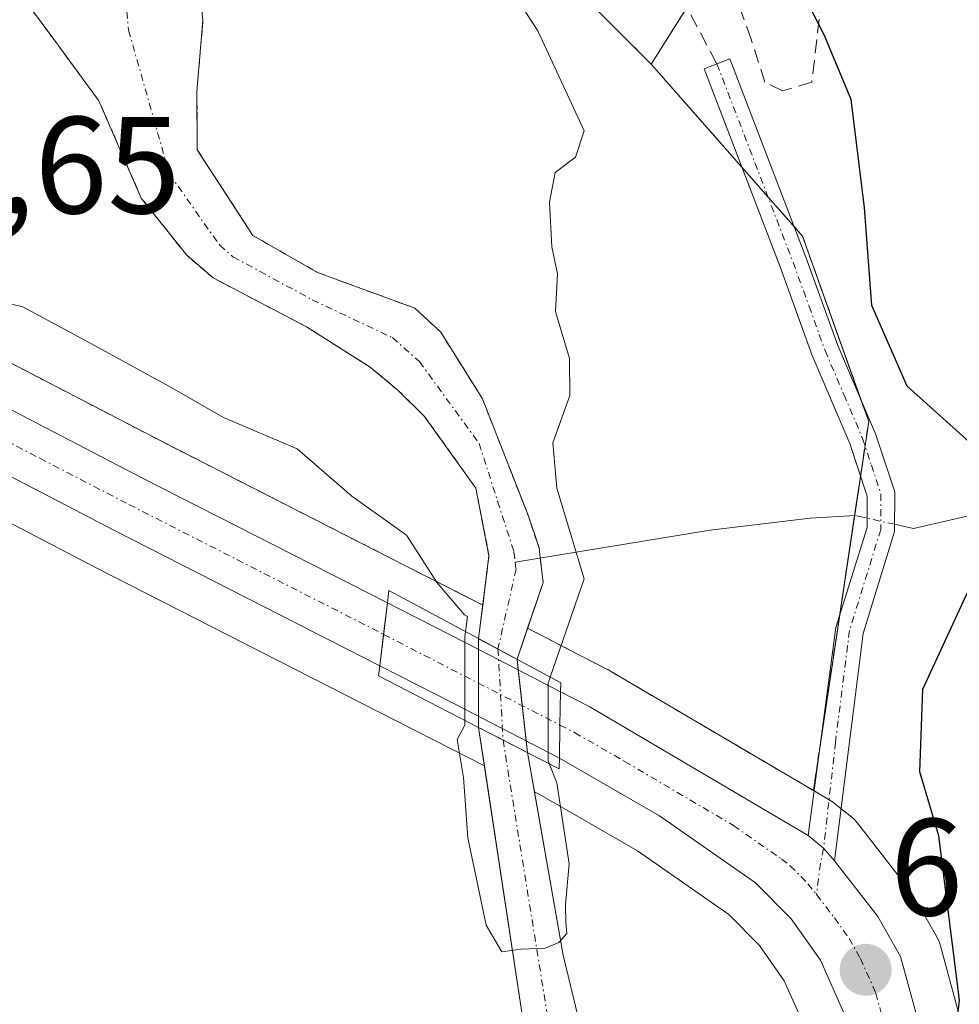
# Model space of a CAD drawing. Units: metres. Extents: x 655824 to 659152, y 4702415 to 4704767.
# Drawn here: x 655967 to 656035, y 4703208 to 4703279 of the extents above; entities that cross this region are included whole.
import ezdxf
from ezdxf.enums import TextEntityAlignment as Align

# ---------------------------------------------------------------- set-up
doc = ezdxf.new("R2010")
doc.units = ezdxf.units.M
doc.header["$MEASUREMENT"] = 0
for name, pattern in [('TRAZO_Y_PUNTO', [1, 0.5, -0.25, 0, -0.25]), ('TRAZOS', [0.75, 0.5, -0.25]), ('TRAZOSX2', [1.5, 1, -0.5])]:
    doc.linetypes.add(name, pattern=pattern)
for name, color, linetype, lineweight in [('Arbolado forestal', 92, 'TRAZOS', 0), ('Arbolado forestal CxS', 92, 'Continuous', 0), ('Camino', 19, 'Continuous', 0), ('Camino Cxs', 19, 'Continuous', 0), ('Camino eje', 39, 'TRAZO_Y_PUNTO', 13), ('Carretera de calzada única', 19, 'Continuous', 13), ('Carretera de calzada única Cxs', 19, 'Continuous', 13), ('Carretera de calzada única eje', 19, 'TRAZO_Y_PUNTO', 0), ('Carátula', 7, 'Continuous', 5), ('Corriente natural Cxs', 5, 'Continuous', 13), ('Corriente natural eje', 5, 'TRAZO_Y_PUNTO', 0), ('Corriente natural eje oculto', 252, 'TRAZO_Y_PUNTO', 0), ('Corriente natural lineal', 142, 'Continuous', 13), ('Corriente natural lineal oculto', 19, 'TRAZO_Y_PUNTO', 13), ('Corriente natural oculto Cxs', 252, 'Continuous', 13), ('Corriente natural superficial', 5, 'Continuous', 13), ('Corriente natural superficial oculto', 252, 'TRAZO_Y_PUNTO', 13), ('Cultivos herbáceos CxS', 92, 'Continuous', 0), ('Curva de nivel maestra', 36, 'Continuous', 30), ('Curva de nivel normal', 36, 'Continuous', 0), ('Núcleo urbano', 19, 'Continuous', 0), ('Núcleo urbano CxS', 19, 'Continuous', 0), ('Puente', 1, 'Continuous', 0), ('Puente Cxs', 1, 'Continuous', 13), ('Punto de cota en terreno', 7, 'Continuous', 0), ('Rótulo de punto de cota en terreno', 19, 'Continuous', 0), ('Senda', 19, 'TRAZOSX2', 0), ('Suelo desnudo', 252, 'Continuous', 0), ('Suelo desnudo CxS', 43, 'Continuous', 0)]:
    doc.layers.add(name, color=color, linetype=linetype, lineweight=lineweight)
doc.styles.add('Arial', font='txt', dxfattribs={"height": 0.2})

# ---------------------------------------------------------------- blocks, each defined once
blk = doc.blocks.new('*U157')
at = {"layer": 'Núcleo urbano CxS', "color": 19, "linetype": 'Continuous', "lineweight": 0}
for points in [[(655964.56, 4703255.241, 671.118), (655977.343, 4703248.597, 671.481), (655995.091, 4703239.544, 670.57), (655995.093, 4703239.543, 670.57), (656000.654, 4703236.713, 669.967), (656000.35, 4703234.28, 670.774), (656000.35, 4703234.275, 670.775), (656000.34, 4703227.84, 669.842), (656000.341, 4703227.835, 669.841), (656000.341, 4703227.835, 669.841), (656000.766, 4703225.038, 669.599), (655997.12, 4703226.921, 670.666), (655991.807, 4703229.628, 670.95), (655972.616, 4703239.423, 671.552), (655971.031, 4703240.247, 671.628), (655959.467, 4703246.258, 671.963)], [(656024.494, 4703205.027, 672.876), (656022.52, 4703209.449, 672.36), (656020.711, 4703212.009, 672.233), (656018.497, 4703214.258, 672.224), (656011.861, 4703218.885, 671.461), (656004.731, 4703222.99, 669.417), (656004.71, 4703223.001, 669.417), (656004.395, 4703223.164, 669.413), (656003.891, 4703226.015, 669.701), (656003.89, 4703226.02, 669.701), (656003.141, 4703232.775, 670.349), (656003.14, 4703232.78, 670.349), (656003.905, 4703235.036, 669.984), (656007.657, 4703233.086, 670.232), (656007.664, 4703233.082, 670.234), (656009.787, 4703231.986, 670.981), (656009.921, 4703231.912, 671.029), (656024.629, 4703223.259, 672.5), (656025.721, 4703222.616, 672.525), (656026.033, 4703222.405, 672.54), (656027.303, 4703221.426, 672.871), (656027.589, 4703221.174, 672.968), (656027.841, 4703220.888, 673.051), (656028.539, 4703219.988, 673.248), (656031.29, 4703216.44, 673.653), (656031.671, 4703215.949, 673.765), (656031.904, 4703215.6, 673.887), (656033.56, 4703212.68, 674.786), (656033.769, 4703212.226, 674.905), (656033.844, 4703211.989, 674.948), (656035.504, 4703205.899, 676.527)]]:
    blk.add_polyline3d(points, dxfattribs=at)
blk = doc.blocks.new('*U159')
at = {"layer": 'Suelo desnudo CxS', "color": 43, "linetype": 'Continuous', "lineweight": 0}
for points in [[(656004.07, 4703203.32, 670.543), (656000.766, 4703225.038, 669.599), (656000.341, 4703227.835, 669.841), (656000.34, 4703227.84, 669.842), (656000.35, 4703234.275, 670.775), (656000.35, 4703234.28, 670.774), (656000.654, 4703236.713, 669.967), (656001.1, 4703240.29, 669.194), (656000.15, 4703245.2, 669.03), (655996.4, 4703250.43, 668.906), (655994.52, 4703252.28, 668.847), (655992.48, 4703253.98, 668.761), (655987.87, 4703256.9, 668.369), (655981.09, 4703260.45, 668.35), (655979.17, 4703262.1, 668.422), (655975.88, 4703266.25, 668.12), (655972.8, 4703273.31, 667.603), (655969.57, 4703277.7, 667.596), (655967.92, 4703279.95, 667.521)], [(655980.07, 4703281.86, 668.845), (655980.35, 4703279.13, 669.416), (655979.91, 4703273.98, 669.342), (655979.94, 4703269.75, 668.962), (655983.97, 4703263.53, 668.793), (655988.67, 4703260.84, 668.807), (655995.72, 4703258.26, 668.897), (655997.6, 4703256.51, 668.913), (656000.62, 4703251.69, 669.005), (656003.93, 4703243.24, 669.357), (656004.73, 4703240.86, 669.395), (656004.82, 4703240.13, 669.375), (656005.03, 4703238.35, 669.34), (656003.905, 4703235.036, 669.984), (656003.14, 4703232.78, 670.349), (656003.141, 4703232.775, 670.349), (656003.89, 4703226.02, 669.701), (656003.891, 4703226.015, 669.701), (656004.395, 4703223.164, 669.413), (656006.49, 4703211.31, 670.443), (656008.47, 4703203.1, 671.03)]]:
    blk.add_polyline3d(points, dxfattribs=at)
blk = doc.blocks.new('*U160')
at = {"layer": 'Arbolado forestal CxS', "color": 92, "linetype": 'Continuous', "lineweight": 0}
blk.add_polyline3d([(655996.221, 4703292.615, 671.988), (656012.873, 4703275.956, 671.852), (656023.842, 4703263.492, 674), (656028.644, 4703250.043, 673.333), (656028.644, 4703250.043, 673.333), (656024.629, 4703223.259, 672.5), (656009.921, 4703231.912, 671.029), (656009.787, 4703231.986, 670.981), (656007.664, 4703233.082, 670.234), (656007.657, 4703233.086, 670.232), (656003.905, 4703235.036, 669.984), (656005.03, 4703238.35, 669.34), (656004.82, 4703240.13, 669.375), (656004.73, 4703240.86, 669.395), (656003.93, 4703243.24, 669.357), (656000.62, 4703251.69, 669.005), (655997.6, 4703256.51, 668.913), (655995.72, 4703258.26, 668.897), (655988.67, 4703260.84, 668.807), (655983.97, 4703263.53, 668.793), (655979.94, 4703269.75, 668.962), (655979.91, 4703273.98, 669.342), (655980.35, 4703279.13, 669.416), (655980.07, 4703281.86, 668.845)], dxfattribs=at)
blk = doc.blocks.new('*U162')
at = {"layer": 'Arbolado forestal CxS', "color": 92, "linetype": 'Continuous', "lineweight": 0}
blk.add_polyline3d([(655967.92, 4703279.95, 667.521), (655969.57, 4703277.7, 667.596), (655972.8, 4703273.31, 667.603), (655975.88, 4703266.25, 668.12), (655979.17, 4703262.1, 668.422), (655981.09, 4703260.45, 668.35), (655987.87, 4703256.9, 668.369), (655992.48, 4703253.98, 668.761), (655994.52, 4703252.28, 668.847), (655996.4, 4703250.43, 668.906), (656000.15, 4703245.2, 669.03), (656001.1, 4703240.29, 669.194), (656001.1, 4703240.29, 669.194), (656000.654, 4703236.713, 669.967), (655995.093, 4703239.543, 670.57), (655995.091, 4703239.544, 670.57), (655977.343, 4703248.597, 671.481), (655964.56, 4703255.241, 671.118), (655957.073, 4703260.162, 671.161), (655949.066, 4703266.863, 671.6), (655944.423, 4703271.833, 672.094), (655936.024, 4703282.171, 672.186)], dxfattribs=at)
blk = doc.blocks.new('*U163')
at = {"layer": 'Corriente natural Cxs', "color": 5, "linetype": 'Continuous', "lineweight": 13}
blk.add_polyline3d([(655980.07, 4703281.86, 668.845), (655980.35, 4703279.13, 669.416), (655979.91, 4703273.98, 669.342), (655979.94, 4703269.75, 668.962), (655983.97, 4703263.53, 668.793), (655988.67, 4703260.84, 668.807), (655995.72, 4703258.26, 668.897), (655997.6, 4703256.51, 668.913), (656000.62, 4703251.69, 669.005), (656003.93, 4703243.24, 669.357), (656004.73, 4703240.86, 669.395), (656004.82, 4703240.13, 669.375), (656005.03, 4703238.35, 669.34), (656003.14, 4703232.78, 670.349), (656003.14, 4703232.78, 670.349), (656003.141, 4703232.775, 670.349), (656003.13, 4703232.78, 670.351), (656000.35, 4703234.275, 670.775), (656000.35, 4703234.28, 670.774), (656001.1, 4703240.29, 669.194), (656000.15, 4703245.2, 669.03), (655996.4, 4703250.43, 668.906), (655994.52, 4703252.28, 668.847), (655992.48, 4703253.98, 668.761), (655987.87, 4703256.9, 668.369), (655981.09, 4703260.45, 668.35), (655979.17, 4703262.1, 668.422), (655975.88, 4703266.25, 668.12), (655972.8, 4703273.31, 667.603), (655969.57, 4703277.7, 667.596), (655967.92, 4703279.95, 667.521)], dxfattribs=at)
blk = doc.blocks.new('*U165')
at = {"layer": 'Corriente natural eje', "color": 5, "linetype": 'TRAZO_Y_PUNTO', "lineweight": 0}
blk.add_polyline3d([(655927.94, 4703348.08, 665.56), (655932.15, 4703332.96, 665.957), (655935.18, 4703318.72, 666.483), (655935.15, 4703317.45, 666.503), (655936.53, 4703310.94, 666.519), (655940.32, 4703302.19, 666.795), (655940.93, 4703301.1, 666.72), (655945.8, 4703297.02, 667.145), (655946.89, 4703296.37, 667.204), (655950.46, 4703294.88, 667.314), (655952.88, 4703294.05, 667.319), (655972.52, 4703282.67, 668.184), (655974.27, 4703280.78, 668.456), (655974.82, 4703279.78, 668.697), (655974.96, 4703278.42, 668.938), (655977.91, 4703268, 668.44), (655981.57, 4703262.82, 668.383), (655982.53, 4703261.99, 668.449), (655988.27, 4703258.87, 668.291), (655994.1, 4703256.12, 668.757), (655996.06, 4703254.38, 668.763), (656000.38, 4703248.44, 668.977), (656002.91, 4703240.57, 669.224), (656002.999, 4703239.83, 669.239)], dxfattribs=at)
blk = doc.blocks.new('*U189')
at = {"layer": 'Curva de nivel normal', "color": 36, "linetype": 'Continuous', "lineweight": 0}
blk.add_polyline3d([(656005.53, 4703231.491, 670), (656008, 4703238.61, 670), (656006.03, 4703245.2, 670), (656005.74, 4703248.48, 670), (656006.96, 4703251.92, 670), (656006.94, 4703254.61, 670), (656005.93, 4703258.01, 670), (656006.07, 4703260.75, 670), (656005.67, 4703262.71, 670), (656005.48, 4703265.95, 670), (656005.91, 4703268.1, 670), (656007.38, 4703269.22, 670), (656008.01, 4703271.12, 670), (656004.65, 4703278.38, 670), (655997.17, 4703289.85, 670)], dxfattribs=at)
blk = doc.blocks.new('*U215')
at = {"layer": 'Curva de nivel maestra', "color": 36, "linetype": 'Continuous', "lineweight": 30}
for points in [[(656035.4, 4703191.02, 675), (656034.5, 4703196.06, 675), (656034.42, 4703200.98, 675), (656035.23, 4703208.04, 675), (656033.73, 4703219.96, 675), (656032.36, 4703224.62, 675), (656032.56, 4703230.62, 675), (656035.8, 4703237.62, 675)], [(656035.96, 4703248.54, 675), (656031.44, 4703252.6, 675), (656028.86, 4703258.44, 675), (656028.33, 4703265.55, 675), (656027.38, 4703273.39, 675), (656025.42, 4703278.1, 675), (656023.5, 4703281.84, 675), (656020.93, 4703283.28, 675), (656018.6, 4703283.28, 675), (656016.01, 4703284.69, 675), (656010.46, 4703290.72, 675), (656006.4, 4703298.68, 675), (656004.21, 4703308.8, 675), (656002.02, 4703322.95, 675), (655997.37, 4703342.38, 675)]]:
    blk.add_polyline3d(points, dxfattribs=at)
blk = doc.blocks.new('5PATER')
at = {"layer": 'Carátula', "linetype": 'Continuous', "lineweight": 5}
h = blk.add_hatch(color=250, dxfattribs=at)
edge = h.paths.add_edge_path()
edge.add_ellipse((0.002, 0.008), major_axis=(-1.326, -1.344), ratio=0.999422, start_angle=0, end_angle=360)
blk = doc.blocks.new('*U218')
at = {"layer": 'Carretera de calzada única Cxs', "color": 19, "linetype": 'Continuous', "lineweight": 13}
blk.add_polyline3d([(656037.39, 4703098.05, 676.603), (656034.12, 4703118.26, 676.01), (656032.91, 4703131.73, 675.876), (656030.25, 4703175.61, 674.732), (656029.33, 4703188.06, 673.948), (656028.37, 4703200.5, 673.951), (656027.38, 4703205.92, 673.566), (656025.14, 4703210.94, 673.017), (656023.02, 4703213.94, 672.661), (656020.44, 4703216.56, 672.52), (656013.47, 4703221.42, 671.978), (656006.21, 4703225.6, 669.887), (656006.25, 4703228.007, 670.295), (656006.28, 4703230.42, 670.19), (656008.41, 4703229.32, 670.875), (656024.256, 4703219.987, 672.76), (656025.372, 4703219.062, 672.874), (656026.167, 4703218.15, 672.982), (656029.3, 4703214.11, 673.453), (656030.95, 4703211.2, 673.703), (656032.61, 4703205.11, 674.783), (656034.63, 4703183.77, 675.421), (656035.01, 4703173.28, 675.528), (656038.41, 4703118.8, 678.046)], dxfattribs=at)
blk = doc.blocks.new('*U219')
at = {"layer": 'Carretera de calzada única Cxs', "color": 19, "linetype": 'Continuous', "lineweight": 13}
blk.add_polyline3d([(655993.73, 4703236.87, 671.355), (655993.17, 4703232.3, 671.563), (655973.99, 4703242.09, 671.814), (655960.85, 4703248.92, 672.068), (655952.7, 4703254.28, 672.222), (655944.02, 4703261.53, 672.99), (655938.91, 4703267.02, 673.363), (655923.81, 4703285.44, 674.474), (655909.68, 4703302.98, 675.213), (655898.72, 4703316.61, 675.291), (655877.86, 4703343.02, 674.788), (655857.909, 4703369.882, 674.087), (655857.741, 4703377.358, 673.494), (655881.29, 4703345.65, 674.176), (655902.1, 4703319.31, 674.531), (655913.05, 4703305.69, 674.496), (655942.16, 4703269.86, 672.778), (655947, 4703264.68, 672.362), (655955.28, 4703257.75, 672.102), (655963.04, 4703252.65, 671.975), (655975.97, 4703245.93, 671.844), (655993.73, 4703236.87, 671.355)], close=True, dxfattribs=at)

msp = doc.modelspace()

# ---------------------------------------------------------------- linework, layer by layer
at = {"layer": 'Arbolado forestal', "color": 92, "linetype": 'TRAZOS', "lineweight": 0}
for points in [[(656012.873, 4703275.956, 671.852), (655996.221, 4703292.615, 671.989), (655980.362, 4703294.995, 669.196), (655969.26, 4703298.169, 669.986), (655965.957, 4703304.851, 671.512), (655954.184, 4703352.735, 670.71), (655947.024, 4703358.945, 668.724), (655921.286, 4703377.105, 667.327), (655908.203, 4703392.575, 666.525), (655893.137, 4703398.921, 665.303), (655889.172, 4703412.408, 665.407), (655884.414, 4703419.547, 665.271), (655892.344, 4703430.654, 665.479), (655912.961, 4703436.207, 666.883), (655918.147, 4703440.621, 669.79)], [(655862.923, 4703375.413, 672.542), (655883.672, 4703347.475, 672.88), (655904.446, 4703321.18, 672.968), (655915.383, 4703307.576, 673.459), (655936.024, 4703282.171, 672.186), (655944.423, 4703271.833, 672.094), (655949.066, 4703266.863, 671.6), (655957.073, 4703260.162, 671.161), (655964.56, 4703255.241, 671.118), (655977.344, 4703248.597, 671.481), (655995.091, 4703239.544, 670.57), (655995.093, 4703239.542, 670.57), (656000.654, 4703236.713, 669.967)], [(655980.07, 4703281.86, 668.845), (655980.35, 4703279.13, 669.416), (655979.91, 4703273.98, 669.342), (655979.94, 4703269.75, 668.962), (655983.97, 4703263.53, 668.793), (655988.67, 4703260.84, 668.807), (655995.72, 4703258.26, 668.897), (655997.6, 4703256.51, 668.913), (656000.62, 4703251.69, 669.005), (656003.93, 4703243.24, 669.357), (656004.73, 4703240.86, 669.395), (656004.82, 4703240.13, 669.375), (656005.03, 4703238.35, 669.34), (656003.905, 4703235.035, 669.985)], [(656000.654, 4703236.713, 669.967), (656001.1, 4703240.29, 669.194), (656000.15, 4703245.2, 669.03), (655996.4, 4703250.43, 668.906), (655994.52, 4703252.28, 668.847), (655992.48, 4703253.98, 668.761), (655987.87, 4703256.9, 668.369), (655981.09, 4703260.45, 668.35), (655979.17, 4703262.1, 668.422), (655975.88, 4703266.25, 668.12), (655972.8, 4703273.31, 667.603), (655969.57, 4703277.7, 667.596), (655967.92, 4703279.95, 667.521)], [(656024.629, 4703223.259, 672.5), (656025.21, 4703227.136, 672.261), (656026.524, 4703235.901, 672.292), (656027.62, 4703243.208, 672.325), (656028.049, 4703246.073, 672.606), (656028.378, 4703248.265, 672.847), (656028.644, 4703250.043, 673.333), (656028.059, 4703251.682, 673.627), (656023.842, 4703263.492, 674), (656023.233, 4703264.185, 674.033), (656021.338, 4703266.338, 673.978), (656019.435, 4703268.5, 673.36), (656012.873, 4703275.956, 671.852)], [(656003.905, 4703235.035, 669.985), (656007.657, 4703233.086, 670.232), (656007.664, 4703233.082, 670.234), (656009.787, 4703231.986, 670.981), (656009.921, 4703231.912, 671.029), (656024.629, 4703223.259, 672.5)]]:
    msp.add_polyline3d(points, dxfattribs=at)
at = {"layer": 'Camino', "color": 19, "linetype": 'Continuous', "lineweight": 0}
for points in [[(656024.256, 4703219.987, 672.76), (656026.27, 4703235.08, 672.274), (656028.52, 4703242.35, 672.478), (656028.53, 4703244.61, 672.543), (656027.27, 4703248.44, 672.706), (656024.54, 4703254.82, 672.63), (656022.22, 4703261.25, 673.182), (656016.7, 4703275.62, 674.395), (656018.57, 4703276.34, 674.42), (656024.09, 4703261.95, 673.665), (656026.41, 4703255.56, 673.611), (656029.14, 4703249.14, 673.167), (656030.53, 4703244.93, 672.853), (656030.52, 4703242.05, 672.773), (656028.23, 4703234.65, 672.82), (656026.167, 4703218.15, 672.982)], [(656024.256, 4703219.987, 672.76), (656025.372, 4703219.062, 672.874), (656026.167, 4703218.15, 672.982)]]:
    msp.add_polyline3d(points, dxfattribs=at)
at = {"layer": 'Camino Cxs', "color": 19, "linetype": 'Continuous', "lineweight": 0}
msp.add_polyline3d([(656026.167, 4703218.15, 672.982), (656025.372, 4703219.062, 672.874), (656024.256, 4703219.987, 672.76), (656026.27, 4703235.08, 672.274), (656028.52, 4703242.35, 672.478), (656028.53, 4703244.61, 672.543), (656027.27, 4703248.44, 672.706), (656024.54, 4703254.82, 672.63), (656022.22, 4703261.25, 673.182), (656016.7, 4703275.62, 674.395), (656018.57, 4703276.34, 674.42), (656024.09, 4703261.95, 673.665), (656026.41, 4703255.56, 673.611), (656029.14, 4703249.14, 673.167), (656030.53, 4703244.93, 672.853), (656030.52, 4703242.05, 672.773), (656028.23, 4703234.65, 672.82), (656026.167, 4703218.15, 672.982)], close=True, dxfattribs=at)
at = {"layer": 'Camino eje', "color": 39, "linetype": 'TRAZO_Y_PUNTO', "lineweight": 13}
msp.add_polyline3d([(656017.635, 4703275.98, 674.409), (656020.395, 4703268.795, 673.747), (656023.155, 4703261.6, 673.447), (656024.315, 4703258.405, 672.979), (656025.475, 4703255.19, 673.132), (656026.84, 4703252, 673.36), (656028.205, 4703248.79, 672.919), (656028.835, 4703246.875, 672.788), (656029.53, 4703244.77, 672.698), (656029.52, 4703242.2, 672.625), (656027.25, 4703234.865, 672.509), (656026.235, 4703226.76, 672.273), (656025.372, 4703219.062, 672.874), (656025.135, 4703217.96, 672.925), (656024.853, 4703215.702, 672.93)], dxfattribs=at)
at = {"layer": 'Carretera de calzada única', "color": 19, "linetype": 'Continuous', "lineweight": 13}
for points in [[(655857.741, 4703377.358, 673.494), (655881.29, 4703345.65, 674.176), (655902.1, 4703319.31, 674.531), (655913.05, 4703305.69, 674.496), (655942.16, 4703269.86, 672.778), (655947, 4703264.68, 672.362), (655955.28, 4703257.75, 672.102), (655963.04, 4703252.65, 671.975), (655975.97, 4703245.93, 671.844), (655993.73, 4703236.87, 671.355)], [(655993.17, 4703232.3, 671.563), (655973.99, 4703242.09, 671.814), (655960.85, 4703248.92, 672.068), (655952.7, 4703254.28, 672.222), (655944.02, 4703261.53, 672.99), (655938.91, 4703267.02, 673.363), (655923.81, 4703285.44, 674.474), (655909.68, 4703302.98, 675.213), (655898.72, 4703316.61, 675.291), (655877.86, 4703343.02, 674.788), (655857.909, 4703369.882, 674.087)], [(655993.73, 4703236.87, 671.355), (655993.45, 4703234.59, 671.693), (655993.17, 4703232.3, 671.563)], [(655993.73, 4703236.87, 671.355), (655993.45, 4703234.59, 671.693), (655993.17, 4703232.3, 671.563)], [(655993.73, 4703236.87, 671.355), (656000.47, 4703233.44, 670.963), (656006.28, 4703230.42, 670.19)], [(656006.21, 4703225.6, 669.887), (655998.49, 4703229.59, 670.558), (655993.17, 4703232.3, 671.563)], [(656006.21, 4703225.6, 669.887), (656006.25, 4703228.007, 670.295), (656006.25, 4703228.01, 670.296), (656006.28, 4703230.42, 670.19)], [(656006.21, 4703225.6, 669.887), (656006.25, 4703228.007, 670.295), (656006.25, 4703228.01, 670.296), (656006.28, 4703230.42, 670.19)], [(656006.28, 4703230.42, 670.19), (656008.41, 4703229.32, 670.875), (656024.256, 4703219.987, 672.76)], [(656049.033, 4703059.2, 677.635), (656044.76, 4703066.81, 677.216), (656042.72, 4703071.7, 676.863), (656040.49, 4703080.7, 676.833), (656037.39, 4703098.05, 676.603), (656034.12, 4703118.26, 676.01), (656032.91, 4703131.73, 675.876), (656030.25, 4703175.61, 674.732), (656029.33, 4703188.06, 673.948), (656028.37, 4703200.5, 673.951), (656027.38, 4703205.92, 673.566), (656025.14, 4703210.94, 673.017), (656023.02, 4703213.94, 672.661), (656020.44, 4703216.56, 672.52), (656013.47, 4703221.42, 671.978), (656006.21, 4703225.6, 669.887)], [(656024.256, 4703219.987, 672.76), (656025.372, 4703219.062, 672.874), (656026.167, 4703218.15, 672.982)], [(656026.167, 4703218.15, 672.982), (656029.3, 4703214.11, 673.453), (656030.95, 4703211.2, 673.703), (656032.61, 4703205.11, 674.783), (656034.63, 4703183.77, 675.421), (656035.01, 4703173.28, 675.528), (656038.41, 4703118.8, 678.046), (656041.65, 4703098.77, 677.013), (656044.72, 4703081.6, 677.551), (656046.84, 4703073.06, 677.71), (656048.66, 4703068.68, 678.004), (656052.18, 4703062.25, 678.174), (656054.96, 4703058.25, 678.278), (656058.12, 4703054.45, 678.704), (656061.04, 4703051.46, 679)]]:
    msp.add_polyline3d(points, dxfattribs=at)
at = {"layer": 'Carretera de calzada única Cxs', "color": 19, "linetype": 'Continuous', "lineweight": 13}
msp.add_polyline3d([(656006.28, 4703230.42, 670.19), (656006.25, 4703228.007, 670.295), (656006.21, 4703225.6, 669.887), (655998.49, 4703229.59, 670.558), (655993.17, 4703232.3, 671.563), (655993.73, 4703236.87, 671.355), (656000.47, 4703233.44, 670.963), (656006.28, 4703230.42, 670.19)], close=True, dxfattribs=at)
at = {"layer": 'Carretera de calzada única eje', "color": 19, "linetype": 'TRAZO_Y_PUNTO', "lineweight": 0}
for points in [[(655857.825, 4703373.615, 673.632), (655869.6, 4703357.76, 674.165), (655879.57, 4703344.33, 674.402), (655890, 4703331.13, 674.438), (655900.41, 4703317.96, 675.049), (655911.36, 4703304.33, 674.841), (655918.43, 4703295.57, 674.317), (655932.98, 4703277.65, 673.622), (655940.54, 4703268.44, 673.071), (655945.51, 4703263.1, 672.679), (655949.85, 4703259.48, 672.397), (655953.99, 4703256.01, 672.218), (655958.06, 4703253.33, 672.27), (655961.95, 4703250.78, 672.115), (655968.51, 4703247.37, 671.978), (655974.98, 4703244.01, 671.962), (655993.45, 4703234.587, 671.694)], [(655993.45, 4703234.587, 671.694), (656006.25, 4703228.007, 670.295)], [(656006.25, 4703228.007, 670.295), (656007.31, 4703227.46, 670.505), (656010.94, 4703225.37, 671.707), (656018.83, 4703220.72, 672.51), (656022.32, 4703218.29, 672.765), (656022.95, 4703217.8, 672.783), (656024.24, 4703216.49, 672.863), (656024.853, 4703215.702, 672.93)], [(656024.853, 4703215.702, 672.93), (656026.16, 4703214.02, 673.148), (656027.22, 4703212.52, 673.323), (656028.04, 4703211.07, 673.45), (656029.16, 4703208.56, 673.652), (656029.99, 4703205.51, 673.852), (656030.49, 4703202.8, 674.032), (656030.97, 4703196.58, 674.39), (656031.98, 4703185.91, 674.894), (656032.44, 4703179.69, 675.176), (656032.63, 4703174.44, 675.369), (656033.96, 4703152.5, 676.025), (656035.66, 4703125.26, 676.383), (656036.26, 4703118.53, 676.535), (656037.9, 4703108.42, 676.622), (656039.52, 4703098.41, 676.773), (656041.06, 4703089.82, 677.033), (656042.6, 4703081.15, 677.283), (656043.66, 4703076.88, 677.242), (656044.78, 4703072.38, 677.265), (656046.71, 4703067.74, 677.733), (656048.47, 4703064.53, 677.842), (656050.688, 4703060.594, 677.949)]]:
    msp.add_polyline3d(points, dxfattribs=at)
at = {"layer": 'Corriente natural Cxs', "color": 5, "linetype": 'Continuous', "lineweight": 13}
msp.add_polyline3d([(656004.07, 4703203.32, 670.543), (656000.341, 4703227.835, 669.841), (656003.88, 4703226.02, 669.7), (656003.891, 4703226.015, 669.701), (656003.891, 4703226.015, 669.701), (656006.49, 4703211.31, 670.443), (656008.47, 4703203.1, 671.03)], dxfattribs=at)
at = {"layer": 'Corriente natural eje', "color": 5, "linetype": 'TRAZO_Y_PUNTO', "lineweight": 0}
for points in [[(656002.999, 4703239.83, 669.239), (656003.06, 4703239.32, 669.247), (656001.751, 4703233.522, 670.668)], [(656002.121, 4703226.922, 669.576), (656005.28, 4703207.31, 670.493), (656006.27, 4703203.21, 670.744), (656007.4, 4703193.85, 671.2), (656008.13, 4703189.22, 671.065), (656009.85, 4703170.71, 671.656), (656010.5, 4703168.18, 671.703), (656010.67, 4703166.82, 671.653), (656010.63, 4703164.24, 671.543), (656010.79, 4703162.89, 671.529), (656015.83, 4703138.69, 672.579), (656016.385, 4703136.526, 672.65)]]:
    msp.add_polyline3d(points, dxfattribs=at)
at = {"layer": 'Corriente natural eje oculto', "color": 252, "linetype": 'TRAZO_Y_PUNTO', "lineweight": 0}
msp.add_polyline3d([(656001.751, 4703233.522, 670.668), (656002.121, 4703226.922, 669.576)], dxfattribs=at)
at = {"layer": 'Corriente natural lineal', "color": 142, "linetype": 'Continuous', "lineweight": 13}
for points in [[(656066.82, 4703249.43, 682.483), (656063.86, 4703248.73, 680.694), (656043.46, 4703245.84, 675.779), (656037.35, 4703243.53, 673.643), (656031.9, 4703242.27, 672.98), (656030.522, 4703242.575, 672.755)], [(656028.523, 4703243.017, 672.458), (656027.65, 4703243.21, 672.329), (656024.39, 4703243.01, 671.664), (656017.15, 4703242.16, 670.758), (656002.999, 4703239.83, 669.239)]]:
    msp.add_polyline3d(points, dxfattribs=at)
at = {"layer": 'Corriente natural lineal oculto', "color": 19, "linetype": 'TRAZO_Y_PUNTO', "lineweight": 13}
msp.add_polyline3d([(656030.522, 4703242.575, 672.755), (656028.523, 4703243.017, 672.458)], dxfattribs=at)
at = {"layer": 'Corriente natural oculto Cxs', "color": 252, "linetype": 'Continuous', "lineweight": 13}
msp.add_polyline3d([(656003.141, 4703232.775, 670.349), (656003.89, 4703226.02, 669.701), (656003.891, 4703226.015, 669.701), (656003.88, 4703226.02, 669.7), (656000.341, 4703227.835, 669.841), (656000.34, 4703227.84, 669.842), (656000.35, 4703234.275, 670.775), (656003.13, 4703232.78, 670.351), (656003.141, 4703232.775, 670.349)], close=True, dxfattribs=at)
at = {"layer": 'Corriente natural superficial', "color": 5, "linetype": 'Continuous', "lineweight": 13}
for points in [[(655980.07, 4703281.86, 668.845), (655980.35, 4703279.13, 669.416), (655979.91, 4703273.98, 669.342), (655979.94, 4703269.75, 668.962), (655983.97, 4703263.53, 668.793), (655988.67, 4703260.84, 668.807), (655995.72, 4703258.26, 668.897), (655997.6, 4703256.51, 668.913), (656000.62, 4703251.69, 669.005), (656003.93, 4703243.24, 669.357), (656004.73, 4703240.86, 669.395), (656004.82, 4703240.13, 669.375), (656005.03, 4703238.35, 669.34), (656003.14, 4703232.78, 670.349)], [(656000.35, 4703234.275, 670.775), (656000.35, 4703234.28, 670.774), (656001.1, 4703240.29, 669.194), (656000.15, 4703245.2, 669.03), (655996.4, 4703250.43, 668.906), (655994.52, 4703252.28, 668.847), (655992.48, 4703253.98, 668.761), (655987.87, 4703256.9, 668.369), (655981.09, 4703260.45, 668.35), (655979.17, 4703262.1, 668.422), (655975.88, 4703266.25, 668.12), (655972.8, 4703273.31, 667.603), (655969.57, 4703277.7, 667.596), (655967.92, 4703279.95, 667.521)], [(656003.141, 4703232.775, 670.349), (656003.13, 4703232.78, 670.351), (656000.35, 4703234.275, 670.775)], [(656003.14, 4703232.78, 670.349), (656003.141, 4703232.775, 670.349)], [(656020.27, 4703097.17, 673.934), (656018.47, 4703112.29, 673.666), (656017.54, 4703117.38, 673.15), (656015.53, 4703124.91, 672.937), (656014.58, 4703127.24, 672.865), (656010.53, 4703139.38, 672.558), (656007.52, 4703149.81, 672.072), (656005.5, 4703165.5, 671.73), (656004.94, 4703192.91, 671.236), (656004.07, 4703203.32, 670.543), (656000.341, 4703227.835, 669.841)], [(656003.891, 4703226.015, 669.701), (656003.88, 4703226.02, 669.7), (656000.341, 4703227.835, 669.841)], [(656003.891, 4703226.015, 669.701), (656006.49, 4703211.31, 670.443), (656008.47, 4703203.1, 671.03), (656009.85, 4703194.78, 671.275), (656011.32, 4703185.52, 671.47), (656014.2, 4703175.92, 671.396), (656015.5, 4703170.85, 671.6), (656015.84, 4703168.13, 671.67), (656015.76, 4703162.97, 671.804), (656016.09, 4703160.28, 671.862), (656016.69, 4703157.72, 671.901), (656021.14, 4703137.99, 672.526), (656021.95, 4703129.77, 672.585), (656023.94, 4703119.63, 672.956), (656024.44, 4703117.13, 673.046), (656024.82, 4703114.54, 673.121), (656025.98, 4703106.9, 672.989), (656026.81, 4703104.51, 673.121), (656027.43, 4703102.04, 673.506)]]:
    msp.add_polyline3d(points, dxfattribs=at)
at = {"layer": 'Corriente natural superficial oculto', "color": 252, "linetype": 'TRAZO_Y_PUNTO', "lineweight": 13}
for points in [[(656000.341, 4703227.835, 669.841), (656000.34, 4703227.84, 669.842), (656000.35, 4703234.275, 670.775)], [(656003.141, 4703232.775, 670.349), (656003.13, 4703232.78, 670.351), (656000.35, 4703234.275, 670.775)], [(656003.141, 4703232.775, 670.349), (656003.89, 4703226.02, 669.701), (656003.891, 4703226.015, 669.701)], [(656003.891, 4703226.015, 669.701), (656003.88, 4703226.02, 669.7), (656000.341, 4703227.835, 669.841)]]:
    msp.add_polyline3d(points, dxfattribs=at)
at = {"layer": 'Cultivos herbáceos CxS', "color": 92, "linetype": 'Continuous', "lineweight": 0}
msp.add_polyline3d([(656012.873, 4703275.956, 671.852), (655996.221, 4703292.615, 671.988), (655980.362, 4703294.995, 669.196), (655969.26, 4703298.169, 669.986), (655965.957, 4703304.851, 671.512), (655954.184, 4703352.735, 670.71), (655947.024, 4703358.945, 668.724), (655921.286, 4703377.105, 667.327), (655908.202, 4703392.575, 666.524), (655893.137, 4703398.921, 665.303), (655889.172, 4703412.408, 665.407), (655884.414, 4703419.547, 665.271), (655892.344, 4703430.654, 665.479), (655912.961, 4703436.207, 666.883), (655918.147, 4703440.621, 669.79), (655945.998, 4703407.685, 672.943), (655962.159, 4703388.29, 673.139), (655983.169, 4703367.279, 674.302), (656005.795, 4703339.804, 675.983), (656018.724, 4703318.794, 676.952), (656023.573, 4703292.935, 676.294), (656012.873, 4703275.956, 671.852)], close=True, dxfattribs=at)
for points in [[(656012.873, 4703275.956, 671.852), (655996.221, 4703292.615, 671.989), (655980.362, 4703294.995, 669.196), (655969.26, 4703298.169, 669.986), (655965.957, 4703304.851, 671.512), (655954.184, 4703352.735, 670.71), (655947.024, 4703358.945, 668.724), (655921.286, 4703377.105, 667.327), (655908.203, 4703392.575, 666.525), (655893.137, 4703398.921, 665.303), (655889.172, 4703412.408, 665.407), (655884.414, 4703419.547, 665.271), (655892.344, 4703430.654, 665.479), (655912.961, 4703436.207, 666.883), (655918.147, 4703440.621, 669.79)], [(656035.504, 4703205.899, 676.527), (656033.844, 4703211.989, 674.948), (656033.769, 4703212.226, 674.905), (656033.56, 4703212.68, 674.786), (656031.904, 4703215.6, 673.887), (656031.671, 4703215.949, 673.765), (656031.29, 4703216.44, 673.653), (656028.539, 4703219.988, 673.248), (656027.841, 4703220.888, 673.051), (656027.589, 4703221.174, 672.968), (656027.303, 4703221.426, 672.871), (656026.033, 4703222.405, 672.54), (656025.721, 4703222.616, 672.525), (656024.629, 4703223.259, 672.5), (656028.644, 4703250.043, 673.333), (656023.842, 4703263.492, 674), (656012.873, 4703275.956, 671.852), (656023.573, 4703292.935, 676.294), (656018.724, 4703318.794, 676.952), (656005.795, 4703339.804, 675.983), (655983.169, 4703367.279, 674.302), (655962.159, 4703388.29, 673.139), (655945.998, 4703407.685, 672.943), (655918.147, 4703440.621, 669.79)], [(656012.873, 4703275.956, 671.852), (656015.462, 4703280.065, 674.218), (656016.448, 4703281.629, 674.738), (656023.573, 4703292.934, 676.294), (656018.724, 4703318.794, 676.952), (656005.795, 4703339.804, 675.983), (655983.169, 4703367.279, 674.302), (655962.159, 4703388.29, 673.139), (655945.998, 4703407.685, 672.943), (655918.147, 4703440.621, 669.79)], [(656024.629, 4703223.259, 672.5), (656025.21, 4703227.136, 672.261), (656026.524, 4703235.901, 672.292), (656027.62, 4703243.208, 672.325), (656028.049, 4703246.073, 672.606), (656028.378, 4703248.265, 672.847), (656028.644, 4703250.043, 673.333), (656028.059, 4703251.682, 673.627), (656023.842, 4703263.492, 674), (656023.233, 4703264.185, 674.033), (656021.338, 4703266.338, 673.978), (656019.435, 4703268.5, 673.36), (656012.873, 4703275.956, 671.852)], [(655966.195, 4703183.285, 673.798), (655948.246, 4703249.379, 672.545), (655945.695, 4703256.222, 672.777), (655950.777, 4703251.978, 672.216), (655951.052, 4703251.774, 672.192), (655957.363, 4703247.623, 671.998), (655959.202, 4703246.414, 671.97), (655959.35, 4703246.322, 671.966), (655959.467, 4703246.258, 671.963), (655971.031, 4703240.247, 671.628), (655972.616, 4703239.423, 671.552), (655991.807, 4703229.628, 670.95), (655997.12, 4703226.921, 670.666), (656000.766, 4703225.038, 669.599), (656000.766, 4703225.038, 669.599), (656004.07, 4703203.32, 670.543)], [(656000.766, 4703225.038, 669.599), (655997.121, 4703226.921, 670.666), (655991.807, 4703229.628, 670.95), (655972.616, 4703239.423, 671.552), (655971.031, 4703240.247, 671.628), (655959.467, 4703246.258, 671.963), (655959.35, 4703246.322, 671.966), (655959.202, 4703246.414, 671.97), (655957.364, 4703247.623, 671.998), (655951.052, 4703251.774, 672.192), (655950.777, 4703251.978, 672.216), (655945.695, 4703256.222, 672.777)], [(656020.27, 4703097.17, 673.934), (656018.47, 4703112.29, 673.666), (656017.54, 4703117.38, 673.15), (656015.53, 4703124.91, 672.937), (656014.58, 4703127.24, 672.865), (656010.53, 4703139.38, 672.558), (656007.52, 4703149.81, 672.072), (656005.5, 4703165.5, 671.731), (656004.94, 4703192.91, 671.236), (656004.07, 4703203.32, 670.543), (656000.766, 4703225.038, 669.599)], [(656008.47, 4703203.1, 671.03), (656006.49, 4703211.31, 670.443), (656004.395, 4703223.164, 669.413), (656004.71, 4703223.001, 669.417), (656004.731, 4703222.99, 669.417), (656011.861, 4703218.885, 671.461), (656018.497, 4703214.258, 672.224), (656020.711, 4703212.009, 672.233), (656022.52, 4703209.449, 672.36), (656024.494, 4703205.027, 672.876)], [(656004.395, 4703223.164, 669.413), (656006.49, 4703211.31, 670.443), (656008.47, 4703203.1, 671.03), (656009.85, 4703194.78, 671.275), (656011.32, 4703185.52, 671.47), (656014.2, 4703175.92, 671.396), (656015.5, 4703170.85, 671.6), (656015.84, 4703168.13, 671.67), (656015.76, 4703162.97, 671.804), (656016.09, 4703160.28, 671.862), (656016.69, 4703157.72, 671.901), (656021.14, 4703137.99, 672.526), (656021.266, 4703136.709, 672.567), (656021.95, 4703129.77, 672.585), (656023.94, 4703119.63, 672.956), (656024.44, 4703117.13, 673.046), (656024.82, 4703114.54, 673.121), (656025.98, 4703106.9, 672.989), (656026.81, 4703104.51, 673.121), (656027.43, 4703102.04, 673.506)], [(656034.434, 4703097.541, 675.745), (656031.159, 4703117.781, 675.114), (656031.132, 4703117.992, 675.141), (656029.922, 4703131.462, 674.959), (656029.915, 4703131.549, 674.958), (656029.584, 4703137.021, 674.975), (656027.257, 4703175.409, 673.517), (656026.339, 4703187.834, 672.899), (656025.391, 4703200.114, 673.381), (656024.494, 4703205.027, 672.876), (656022.52, 4703209.449, 672.36), (656020.711, 4703212.009, 672.233), (656018.497, 4703214.258, 672.224), (656011.861, 4703218.885, 671.461), (656004.731, 4703222.99, 669.417), (656004.71, 4703223.001, 669.417), (656004.395, 4703223.164, 669.413)], [(656035.505, 4703205.899, 676.528), (656033.844, 4703211.989, 674.948), (656033.769, 4703212.226, 674.905), (656033.56, 4703212.68, 674.786), (656031.904, 4703215.6, 673.887), (656031.671, 4703215.948, 673.765), (656031.29, 4703216.44, 673.653), (656028.539, 4703219.987, 673.248), (656027.841, 4703220.888, 673.051), (656027.589, 4703221.174, 672.968), (656027.303, 4703221.425, 672.871), (656026.641, 4703221.936, 672.628), (656026.033, 4703222.405, 672.54), (656025.767, 4703222.585, 672.527), (656025.721, 4703222.616, 672.525), (656024.688, 4703223.224, 672.501), (656024.629, 4703223.259, 672.5)]]:
    msp.add_polyline3d(points, dxfattribs=at)
at = {"layer": 'Curva de nivel normal', "color": 36, "linetype": 'Continuous', "lineweight": 0}
for points in [[(656005.46, 4703225.21, 670), (656006.025, 4703223.825, 670), (656006.915, 4703217.925, 670), (656006.641, 4703214.991, 670), (656006.683, 4703213.7, 670), (656006.746, 4703212.874, 670), (656006.154, 4703212.218, 670), (656005.18, 4703211.816, 670), (656003.44, 4703211.74, 670), (656002.04, 4703211.56, 670), (656000.89, 4703213.49, 670), (655999.56, 4703219.82, 670), (655999.25, 4703224.19, 670), (655998.78, 4703226.96, 670), (655999.34, 4703227.994, 670), (655999.35, 4703234.278, 670), (655999.354, 4703234.37, 670), (655999.358, 4703234.404, 670), (655999.541, 4703235.876, 670), (655999.32, 4703236, 670), (655997.35, 4703238.33, 670), (655995.11, 4703241.78, 670), (655991.14, 4703244.62, 670), (655987.18, 4703248.06, 670), (655981.84, 4703250.32, 670), (655977.93, 4703252.58, 670), (655971.96, 4703255.85, 670), (655967.23, 4703258.37, 670), (655962.3, 4703259.43, 670)], [(656005.53, 4703231.491, 670), (656005.38, 4703231.05, 670), (656005.38, 4703225.4, 670), (656005.46, 4703225.21, 670)]]:
    msp.add_polyline3d(points, dxfattribs=at)
at = {"layer": 'Núcleo urbano', "color": 19, "linetype": 'Continuous', "lineweight": 0}
for points in [[(655862.923, 4703375.413, 672.542), (655883.672, 4703347.475, 672.88), (655904.446, 4703321.18, 672.968), (655915.383, 4703307.576, 673.459), (655936.024, 4703282.171, 672.186), (655944.423, 4703271.833, 672.094), (655949.066, 4703266.863, 671.6), (655957.073, 4703260.162, 671.161), (655964.56, 4703255.241, 671.118), (655977.344, 4703248.597, 671.481), (655995.091, 4703239.544, 670.57), (655995.093, 4703239.542, 670.57), (656000.654, 4703236.713, 669.967)], [(656000.766, 4703225.038, 669.599), (655997.121, 4703226.921, 670.666), (655991.807, 4703229.628, 670.95), (655972.616, 4703239.423, 671.552), (655971.031, 4703240.247, 671.628), (655959.467, 4703246.258, 671.963), (655959.35, 4703246.322, 671.966), (655959.202, 4703246.414, 671.97), (655957.364, 4703247.623, 671.998), (655951.052, 4703251.774, 672.192), (655950.777, 4703251.978, 672.216), (655945.695, 4703256.222, 672.777)], [(656000.766, 4703225.038, 669.599), (656000.341, 4703227.834, 669.841), (656000.34, 4703227.84, 669.842), (656000.341, 4703228.633, 669.898), (656000.345, 4703231.042, 670.447), (656000.349, 4703233.502, 671.006), (656000.35, 4703234.275, 670.775), (656000.35, 4703234.28, 670.774), (656000.654, 4703236.713, 669.967)], [(656003.905, 4703235.035, 669.985), (656003.14, 4703232.78, 670.349), (656003.141, 4703232.774, 670.349), (656003.226, 4703232.008, 670.256), (656003.514, 4703229.414, 670.008), (656003.798, 4703226.847, 669.785), (656003.89, 4703226.02, 669.701), (656003.891, 4703226.015, 669.701), (656004.395, 4703223.164, 669.413)], [(656003.905, 4703235.035, 669.985), (656007.657, 4703233.086, 670.232), (656007.664, 4703233.082, 670.234), (656009.787, 4703231.986, 670.981), (656009.921, 4703231.912, 671.029), (656024.629, 4703223.259, 672.5)], [(656034.434, 4703097.541, 675.745), (656031.159, 4703117.781, 675.114), (656031.132, 4703117.992, 675.141), (656029.922, 4703131.462, 674.959), (656029.915, 4703131.549, 674.958), (656029.584, 4703137.021, 674.975), (656027.257, 4703175.409, 673.517), (656026.339, 4703187.834, 672.899), (656025.391, 4703200.114, 673.381), (656024.494, 4703205.027, 672.876), (656022.52, 4703209.449, 672.36), (656020.711, 4703212.009, 672.233), (656018.497, 4703214.258, 672.224), (656011.861, 4703218.885, 671.461), (656004.731, 4703222.99, 669.417), (656004.71, 4703223.001, 669.417), (656004.395, 4703223.164, 669.413)], [(656035.505, 4703205.899, 676.528), (656033.844, 4703211.989, 674.948), (656033.769, 4703212.226, 674.905), (656033.56, 4703212.68, 674.786), (656031.904, 4703215.6, 673.887), (656031.671, 4703215.948, 673.765), (656031.29, 4703216.44, 673.653), (656028.539, 4703219.987, 673.248), (656027.841, 4703220.888, 673.051), (656027.589, 4703221.174, 672.968), (656027.303, 4703221.425, 672.871), (656026.641, 4703221.936, 672.628), (656026.033, 4703222.405, 672.54), (656025.767, 4703222.585, 672.527), (656025.721, 4703222.616, 672.525), (656024.688, 4703223.224, 672.501), (656024.629, 4703223.259, 672.5)]]:
    msp.add_polyline3d(points, dxfattribs=at)
at = {"layer": 'Puente', "color": 1, "linetype": 'Continuous', "lineweight": 0}
msp.add_polyline3d([(656006.21, 4703225.6, 671.633), (656006.2, 4703224.83, 670.834), (656003.88, 4703226.02, 672.118), (656000.33, 4703227.84, 672.146), (655993.08, 4703231.57, 676.642), (655993.17, 4703232.3, 675.573), (655993.45, 4703234.59, 672.008), (655993.73, 4703236.87, 672.026), (655993.84, 4703237.77, 671.988), (656000.34, 4703234.28, 672.192), (656003.13, 4703232.78, 671.837), (656006.3, 4703231.08, 672.238), (656006.28, 4703230.42, 672.132), (656006.25, 4703228.01, 672.05), (656006.21, 4703225.6, 671.633)], dxfattribs=at)
at = {"layer": 'Puente Cxs', "color": 1, "linetype": 'Continuous', "lineweight": 13}
msp.add_polyline3d([(656006.21, 4703225.6, 671.633), (656006.2, 4703224.83, 670.835), (656003.88, 4703226.02, 672.118), (656000.33, 4703227.84, 672.146), (655993.08, 4703231.57, 676.641), (655993.17, 4703232.3, 675.573), (655993.45, 4703234.59, 672.008), (655993.73, 4703236.87, 672.026), (655993.84, 4703237.77, 671.988), (656000.34, 4703234.28, 672.192), (656003.13, 4703232.78, 671.837), (656006.3, 4703231.08, 672.238), (656006.28, 4703230.42, 672.132), (656006.25, 4703228.01, 672.05), (656006.21, 4703225.6, 671.633)], close=True, dxfattribs=at)
at = {"layer": 'Senda', "color": 19, "linetype": 'TRAZOSX2', "lineweight": 0}
msp.add_polyline3d([(655937.8, 4703419.96, 672.766), (655954.39, 4703408.4, 675.141), (655964.59, 4703401.54, 676.962), (655968.02, 4703399.19, 677.631), (655977.79, 4703392.46, 678.919), (655988.947, 4703379.012, 678.777), (656001.858, 4703360.174, 678.578), (656014.347, 4703341.335, 679.08), (656024.295, 4703323.132, 678.726), (656028.105, 4703318.263, 679.552), (656028.317, 4703310.432, 678.606), (656027.047, 4703295.615, 676.937), (656024.507, 4703274.66, 674.7), (656022.39, 4703274.025, 674.408), (656021.12, 4703274.66, 674.324), (656020.109, 4703277.782, 674.47), (656018.792, 4703281.433, 674.746), (656016.252, 4703281.645, 674.687), (656015.029, 4703280.878, 674.201), (656017.635, 4703275.98, 674.409)], dxfattribs=at)
at = {"layer": 'Suelo desnudo', "color": 252, "linetype": 'Continuous', "lineweight": 0}
for points in [[(655980.07, 4703281.86, 668.845), (655980.35, 4703279.13, 669.416), (655979.91, 4703273.98, 669.342), (655979.94, 4703269.75, 668.962), (655983.97, 4703263.53, 668.793), (655988.67, 4703260.84, 668.807), (655995.72, 4703258.26, 668.897), (655997.6, 4703256.51, 668.913), (656000.62, 4703251.69, 669.005), (656003.93, 4703243.24, 669.357), (656004.73, 4703240.86, 669.395), (656004.82, 4703240.13, 669.375), (656005.03, 4703238.35, 669.34), (656003.905, 4703235.035, 669.985)], [(656000.654, 4703236.713, 669.967), (656001.1, 4703240.29, 669.194), (656000.15, 4703245.2, 669.03), (655996.4, 4703250.43, 668.906), (655994.52, 4703252.28, 668.847), (655992.48, 4703253.98, 668.761), (655987.87, 4703256.9, 668.369), (655981.09, 4703260.45, 668.35), (655979.17, 4703262.1, 668.422), (655975.88, 4703266.25, 668.12), (655972.8, 4703273.31, 667.603), (655969.57, 4703277.7, 667.596), (655967.92, 4703279.95, 667.521)], [(656000.766, 4703225.038, 669.599), (656000.341, 4703227.834, 669.841), (656000.34, 4703227.84, 669.842), (656000.341, 4703228.633, 669.898), (656000.345, 4703231.042, 670.447), (656000.349, 4703233.502, 671.006), (656000.35, 4703234.275, 670.775), (656000.35, 4703234.28, 670.774), (656000.654, 4703236.713, 669.967)], [(656003.905, 4703235.035, 669.985), (656003.14, 4703232.78, 670.349), (656003.141, 4703232.774, 670.349), (656003.226, 4703232.008, 670.256), (656003.514, 4703229.414, 670.008), (656003.798, 4703226.847, 669.785), (656003.89, 4703226.02, 669.701), (656003.891, 4703226.015, 669.701), (656004.395, 4703223.164, 669.413)], [(656020.27, 4703097.17, 673.934), (656018.47, 4703112.29, 673.666), (656017.54, 4703117.38, 673.15), (656015.53, 4703124.91, 672.937), (656014.58, 4703127.24, 672.865), (656010.53, 4703139.38, 672.558), (656007.52, 4703149.81, 672.072), (656005.5, 4703165.5, 671.731), (656004.94, 4703192.91, 671.236), (656004.07, 4703203.32, 670.543), (656000.766, 4703225.038, 669.599)], [(656004.395, 4703223.164, 669.413), (656006.49, 4703211.31, 670.443), (656008.47, 4703203.1, 671.03), (656009.85, 4703194.78, 671.275), (656011.32, 4703185.52, 671.47), (656014.2, 4703175.92, 671.396), (656015.5, 4703170.85, 671.6), (656015.84, 4703168.13, 671.67), (656015.76, 4703162.97, 671.804), (656016.09, 4703160.28, 671.862), (656016.69, 4703157.72, 671.901), (656021.14, 4703137.99, 672.526), (656021.266, 4703136.709, 672.567), (656021.95, 4703129.77, 672.585), (656023.94, 4703119.63, 672.956), (656024.44, 4703117.13, 673.046), (656024.82, 4703114.54, 673.121), (656025.98, 4703106.9, 672.989), (656026.81, 4703104.51, 673.121), (656027.43, 4703102.04, 673.506)]]:
    msp.add_polyline3d(points, dxfattribs=at)

# ---------------------------------------------------------------- block references
at = {"layer": 'Arbolado forestal CxS', "color": 92, "linetype": 'Continuous', "lineweight": 0}
for name in ['*U160', '*U162']:
    msp.add_blockref(name, (0, 0), dxfattribs=at)
at = {"layer": 'Carretera de calzada única Cxs', "color": 19, "linetype": 'Continuous', "lineweight": 13}
for name in ['*U219', '*U218']:
    msp.add_blockref(name, (0, 0), dxfattribs=at)
at = {"layer": 'Corriente natural Cxs', "color": 5, "linetype": 'Continuous', "lineweight": 13}
msp.add_blockref('*U163', (0, 0), dxfattribs=at)
at = {"layer": 'Corriente natural eje', "color": 5, "linetype": 'TRAZO_Y_PUNTO', "lineweight": 0}
msp.add_blockref('*U165', (0, 0), dxfattribs=at)
at = {"layer": 'Curva de nivel maestra', "color": 36, "linetype": 'Continuous', "lineweight": 30}
msp.add_blockref('*U215', (0, 0), dxfattribs=at)
at = {"layer": 'Curva de nivel normal', "color": 36, "linetype": 'Continuous', "lineweight": 0}
msp.add_blockref('*U189', (0, 0), dxfattribs=at)
at = {"layer": 'Núcleo urbano CxS', "color": 19, "linetype": 'Continuous', "lineweight": 0}
msp.add_blockref('*U157', (0, 0), dxfattribs=at)
at = {"layer": 'Punto de cota en terreno', "linetype": 'Continuous', "lineweight": 0}
msp.add_blockref('5PATER', (656028.42, 4703210.24, 673.51), dxfattribs=at)
at = {"layer": 'Suelo desnudo CxS', "color": 43, "linetype": 'Continuous', "lineweight": 0}
msp.add_blockref('*U159', (0, 0), dxfattribs=at)

# ---------------------------------------------------------------- texts
at = {"layer": 'Rótulo de punto de cota en terreno', "color": 19, "linetype": 'Continuous', "lineweight": 0, "style": 'Arial'}
for s, p in [('672,65', (655949.574, 4703262.954)), ('673,51', (656030.184, 4703212.004))]:
    msp.add_text(s, height=7, dxfattribs=at).set_placement(p, align=Align.BOTTOM_LEFT)

doc.saveas('drawing.dxf')
